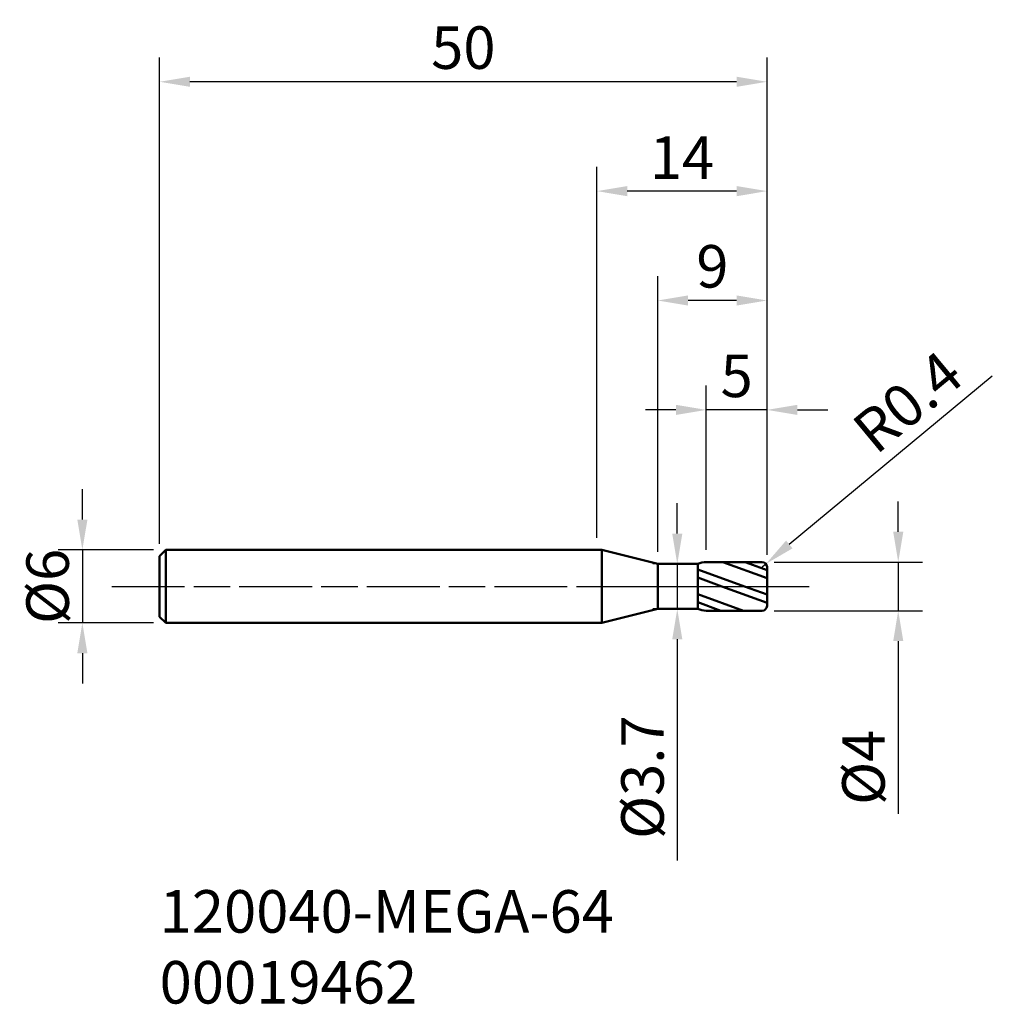
# Model space of a CAD drawing. Extents: x -47.5 to 32.5, y -34.4 to 46.6.
import ezdxf

# ---------------------------------------------------------------- set-up
doc = ezdxf.new("R2010")
doc.units = 0
doc.header["$PDMODE"] = 1
doc.linetypes.add('LONGDASH_DASH', pattern=[10.5, 6, -0.75, 3, -0.75])
for name, color, linetype, lineweight in [('1', 4, 'Continuous', 50), ('2', 7, 'Continuous', 25), ('4', 2, 'LONGDASH_DASH', 25), ('SK1', 4, 'Continuous', 50), ('SK2', 7, 'Continuous', 25), ('SK4', 2, 'LONGDASH_DASH', 25), ('SK6', 5, 'Continuous', 35)]:
    doc.layers.add(name, color=color, linetype=linetype, lineweight=lineweight)
doc.styles.add('STANDARD 3.5 mm', font='monos.ttf', dxfattribs={"height": 3.5})
doc.dimstyles.new('AM_DIN', dxfattribs={"dimtxt": 3.5, "dimasz": 2.5, "dimexe": 2, "dimexo": 1, "dimgap": 1, "dimtad": 1, "dimdsep": 46, "dimtxsty": 'STANDARD 3.5 mm', "dimcen": 0.09, "dimadec": 0, "dimazin": 2, "dimtm": 1e-09, "dimtfac": 0.707107, "dimtmove": 0, "dimatfit": 3, "dimfxl": 1, "dimtolj": 1, "dimlwd": -1, "dimlwe": -1, "dimarcsym": 0})

# ---------------------------------------------------------------- blocks, each defined once
blk = doc.blocks.new('*D11')
at = {"layer": 'DEFPOINTS', "color": 0}
for p in [(-35.5, 3), (-42.359, -3), (-35.5, -3)]:
    blk.add_point(p, dxfattribs=at)
at = {"layer": 'SK2', "color": 0}
for p, q in [((-42.359, 5.5), (-42.359, 8)), ((-36.5, 3), (-44.359, 3)), ((-42.359, 3), (-42.359, -3)), ((-36.5, -3), (-44.359, -3)), ((-42.359, -5.5), (-42.359, -8))]:
    blk.add_line(p, q, dxfattribs=at)
for points in [[(-42.775, 5.5), (-41.942, 5.5), (-42.359, 3)], [(-42.775, -5.5), (-41.942, -5.5), (-42.359, -3)]]:
    blk.add_solid(points, dxfattribs=at)
at = {"layer": 'SK2', "color": 0, "insert": (-45.222, 0), "char_height": 3.5, "attachment_point": 5, "rotation": 90, "style": 'STANDARD 3.5 mm'}
blk.add_mtext('\\A1;%%C6', dxfattribs=at)
blk = doc.blocks.new('*D12')
at = {"layer": '2', "color": 0}
for p, q in [((24.8, 4.5), (24.8, 7)), ((14.6, 2), (26.8, 2)), ((24.8, 2), (24.8, -2)), ((14.6, -2), (26.8, -2)), ((24.8, -4.5), (24.8, -18.709))]:
    blk.add_line(p, q, dxfattribs=at)
for points in [[(24.384, 4.5), (25.217, 4.5), (24.8, 2)], [(24.384, -4.5), (25.217, -4.5), (24.8, -2)]]:
    blk.add_solid(points, dxfattribs=at)
at = {"layer": 'DEFPOINTS', "color": 0}
for p in [(13.6, 2), (13.6, -2), (24.8, -2)]:
    blk.add_point(p, dxfattribs=at)
at = {"layer": '2', "color": 0, "insert": (21.937, -14.888), "char_height": 3.5, "attachment_point": 5, "rotation": 90, "style": 'STANDARD 3.5 mm'}
blk.add_mtext('\\A1;%%C4', dxfattribs=at)
blk = doc.blocks.new('*D13')
at = {"layer": '2', "color": 0}
for p, q in [((6.611, 4.35), (6.611, 6.85)), ((5.645, 1.85), (4.611, 1.85)), ((6.611, 1.85), (6.611, -1.85)), ((5.645, -1.85), (4.611, -1.85)), ((6.611, -4.35), (6.611, -22.548))]:
    blk.add_line(p, q, dxfattribs=at)
for points in [[(6.194, 4.35), (7.028, 4.35), (6.611, 1.85)], [(6.194, -4.35), (7.028, -4.35), (6.611, -1.85)]]:
    blk.add_solid(points, dxfattribs=at)
at = {"layer": 'DEFPOINTS', "color": 0}
for p in [(6.645, 1.85), (6.611, -1.85), (6.645, -1.85)]:
    blk.add_point(p, dxfattribs=at)
at = {"layer": '2', "color": 0, "insert": (3.748, -15.699), "char_height": 3.5, "attachment_point": 5, "rotation": 90, "style": 'STANDARD 3.5 mm'}
blk.add_mtext('\\A1;%%C3.7', dxfattribs=at)
blk = doc.blocks.new('*D14')
at = {"layer": '2', "color": 0}
for p, q in [((9, 3), (9, 16.528)), ((14, 2.6), (14, 16.528)), ((6.5, 14.528), (4, 14.528)), ((14, 14.528), (9, 14.528)), ((16.5, 14.528), (19, 14.528))]:
    blk.add_line(p, q, dxfattribs=at)
for points in [[(6.5, 14.944), (6.5, 14.111), (9, 14.528)], [(16.5, 14.944), (16.5, 14.111), (14, 14.528)]]:
    blk.add_solid(points, dxfattribs=at)
at = {"layer": 'DEFPOINTS', "color": 0}
for p in [(9, 14.528), (9, 2), (14, 1.6)]:
    blk.add_point(p, dxfattribs=at)
at = {"layer": '2', "color": 0, "insert": (11.5, 17.328), "char_height": 3.5, "attachment_point": 5, "style": 'STANDARD 3.5 mm'}
blk.add_mtext('\\A1;5', dxfattribs=at)
blk = doc.blocks.new('*D15')
at = {"layer": '2', "color": 0}
for p, q in [((5, 2.85), (5, 25.528)), ((14, 2.6), (14, 25.528)), ((11.5, 23.528), (7.5, 23.528))]:
    blk.add_line(p, q, dxfattribs=at)
for points in [[(7.5, 23.944), (7.5, 23.111), (5, 23.528)], [(11.5, 23.944), (11.5, 23.111), (14, 23.528)]]:
    blk.add_solid(points, dxfattribs=at)
at = {"layer": 'DEFPOINTS', "color": 0}
for p in [(5, 23.528), (5, 1.85), (14, 1.6)]:
    blk.add_point(p, dxfattribs=at)
at = {"layer": '2', "color": 0, "insert": (9.5, 26.339), "char_height": 3.5, "attachment_point": 5, "style": 'STANDARD 3.5 mm'}
blk.add_mtext('\\A1;9', dxfattribs=at)
blk = doc.blocks.new('*D16')
at = {"layer": '2', "color": 0}
for p, q in [((0, 4), (0, 34.528)), ((14, 2.6), (14, 34.528)), ((11.5, 32.528), (2.5, 32.528))]:
    blk.add_line(p, q, dxfattribs=at)
for points in [[(2.5, 32.944), (2.5, 32.111), (0, 32.528)], [(11.5, 32.944), (11.5, 32.111), (14, 32.528)]]:
    blk.add_solid(points, dxfattribs=at)
at = {"layer": 'DEFPOINTS', "color": 0}
for p in [(0, 32.528), (0, 3), (14, 1.6)]:
    blk.add_point(p, dxfattribs=at)
at = {"layer": '2', "color": 0, "insert": (7, 35.289), "char_height": 3.5, "attachment_point": 5, "style": 'STANDARD 3.5 mm'}
blk.add_mtext('\\A1;14', dxfattribs=at)
blk = doc.blocks.new('*D17')
at = {"layer": 'DEFPOINTS', "color": 0}
for p in [(-36, 41.528), (-36, 2.5), (14, 1.6)]:
    blk.add_point(p, dxfattribs=at)
at = {"layer": 'SK2', "color": 0}
for p, q in [((-36, 3.5), (-36, 43.528)), ((14, 2.6), (14, 43.528)), ((11.5, 41.528), (-33.5, 41.528))]:
    blk.add_line(p, q, dxfattribs=at)
for points in [[(-33.5, 41.944), (-33.5, 41.111), (-36, 41.528)], [(11.5, 41.944), (11.5, 41.111), (14, 41.528)]]:
    blk.add_solid(points, dxfattribs=at)
at = {"layer": 'SK2', "color": 0, "insert": (-11, 44.339), "char_height": 3.5, "attachment_point": 5, "style": 'STANDARD 3.5 mm'}
blk.add_mtext('\\A1;50', dxfattribs=at)
blk = doc.blocks.new('*D18')
at = {"layer": '2', "color": 0}
for p, q in [((32.544, 17.307), (15.832, 3.451)), ((13.6, 1.6), (13.908, 1.855))]:
    blk.add_line(p, q, dxfattribs=at)
blk.add_solid([(15.566, 3.772), (16.098, 3.13), (13.908, 1.855)], dxfattribs=at)
at = {"layer": 'DEFPOINTS', "color": 0}
for p in [(13.908, 1.855), (13.6, 1.6)]:
    blk.add_point(p, dxfattribs=at)
at = {"layer": '2', "color": 0, "insert": (25.573, 15.179), "char_height": 3.5, "attachment_point": 5, "rotation": 39.66345, "style": 'STANDARD 3.5 mm'}
blk.add_mtext('\\A1;R0.4', dxfattribs=at)

msp = doc.modelspace()

# ---------------------------------------------------------------- linework, layer by layer
at = {"layer": '1'}
for p, q in [((0.388, 3), (0, 3)), ((5, 1.85), (0.388, 3)), ((0.388, 3), (0.388, -3)), ((5, -1.85), (5, 1.85)), ((5, 1.85), (8.29, 1.85)), ((8.29, -1.85), (8.29, 1.85)), ((9, 2), (13.6, 2)), ((14, 0.672), (10.351, 2)), ((14, 1.348), (12.208, 2)), ((12.133, 0), (8.29, 1.399)), ((14, -1.6), (14, 1.6)), ((10.277, 0), (8.29, 0.723)), ((14, -1.355), (10.277, 0)), ((14, -0.679), (12.133, 0)), ((12.058, -2), (8.29, -0.628)), ((10.202, -2), (8.29, -1.304)), ((5, -1.85), (0.388, -3)), ((5, -1.85), (8.29, -1.85)), ((9, -2), (13.6, -2)), ((0, -3), (0.388, -3))]:
    msp.add_line(p, q, dxfattribs=at)
for centre, radius, start, end in [((9.052, 0.001), 2, 91.47696, 112.38169), ((13.6, 1.6), 0.4, 0, 90), ((13.6, -1.6), 0.4, 270, 0), ((9.052, -0.001), 2, 247.61831, 268.52304)]:
    msp.add_arc(centre, radius, start, end, dxfattribs=at)
at = {"layer": '4'}
msp.add_line((0, 0), (17.477, 0), dxfattribs=at)
at = {"layer": 'SK1'}
for p, q in [((-36, 2.5), (-35.5, 3)), ((-36, 2.5), (-36, -2.5)), ((-35.5, -3), (-35.5, 3)), ((0, 3), (-35.5, 3)), ((-36, -2.5), (-35.5, -3)), ((-35.5, -3), (0, -3))]:
    msp.add_line(p, q, dxfattribs=at)
at = {"layer": 'SK4'}
msp.add_line((-39.942, 0), (17.477, 0), dxfattribs=at)

# ---------------------------------------------------------------- texts
at = {"layer": 'SK6', "insert": (-36, -24.994), "char_height": 3.5, "width": 38.10177, "attachment_point": 1, "style": 'STANDARD 3.5 mm'}
msp.add_mtext('120040-MEGA-64 00019462', dxfattribs=at)

# ---------------------------------------------------------------- dimensions: what is measured, and where the dimension line sits
at = {"layer": '2'}
dim = msp.add_linear_dim(base=(0, 32.528), p1=(14, 1.6), p2=(0, 3), dimstyle='AM_DIN', override={"dimtm": 0, "dimtfac": 1, "dimtdec": 0, "dimtzin": 0}, dxfattribs=at)
dim.commit()
dim.dimension.update_dxf_attribs({"geometry": '*D16', "text_midpoint": (7, 35.289)})
for base, p2, picture, middle in [((5, 23.528), (5, 1.85), '*D15', (9.5, 23.528)), ((9, 14.528), (9, 2), '*D14', (11.5, 14.528))]:
    dim = msp.add_linear_dim(base=base, p1=(14, 1.6), p2=p2, dimstyle='AM_DIN', override={"dimtol": 0, "dimlim": 0, "dimtp": 0, "dimtm": 0, "dimtfac": 1, "dimtdec": 0, "dimtmove": 0, "dimtolj": 1, "dimtzin": 0}, dxfattribs=at)
    dim.commit()
    dim.dimension.update_dxf_attribs({"geometry": picture, "text_midpoint": middle, "dimtype": 160})
dim = msp.add_radius_dim(center=(13.6, 1.6), mpoint=(13.908, 1.855), dimstyle='AM_DIN', override={"dimtm": 0, "dimtfac": 1, "dimtdec": 0, "dimtzin": 0}, dxfattribs=at)
dim.commit()
dim.dimension.update_dxf_attribs({"geometry": '*D18', "text_midpoint": (27.367, 13.015), "dimtype": 164})
for base, p1, p2, override, picture, middle in [((6.611, -1.85), (6.645, 1.85), (6.645, -1.85), {"dimtol": 0, "dimlim": 0, "dimtp": 0, "dimtm": 0, "dimtfac": 1, "dimtdec": 0, "dimtolj": 1, "dimtzin": 0}, '*D13', (6.611, -15.699)), ((24.8, -2), (13.6, 2), (13.6, -2), {"dimtm": 0, "dimtfac": 1, "dimtdec": 0, "dimtzin": 0}, '*D12', (24.8, -14.888))]:
    dim = msp.add_linear_dim(base=base, p1=p1, p2=p2, angle=90, text='%%C<>', dimstyle='AM_DIN', override=override, dxfattribs=at)
    dim.commit()
    dim.dimension.update_dxf_attribs({"geometry": picture, "text_midpoint": middle, "dimtype": 160})
at = {"layer": 'SK2'}
dim = msp.add_linear_dim(base=(-36, 41.528), p1=(14, 1.6), p2=(-36, 2.5), dimstyle='AM_DIN', override={"dimtol": 0, "dimlim": 0, "dimtp": 0, "dimtm": 0, "dimtfac": 1, "dimtdec": 0, "dimtmove": 0, "dimtolj": 1, "dimtzin": 0}, dxfattribs=at)
dim.commit()
dim.dimension.update_dxf_attribs({"geometry": '*D17', "text_midpoint": (-11, 41.528), "dimtype": 160})
dim = msp.add_linear_dim(base=(-42.359, -3), p1=(-35.5, 3), p2=(-35.5, -3), angle=90, text='%%C<>', dimstyle='AM_DIN', override={"dimtol": 0, "dimlim": 0, "dimtp": 0, "dimtm": 0, "dimtfac": 1, "dimtdec": 0, "dimtolj": 1, "dimtzin": 0}, dxfattribs=at)
dim.commit()
dim.dimension.update_dxf_attribs({"geometry": '*D11', "text_midpoint": (-42.359, 0), "dimtype": 160})

doc.saveas('drawing.dxf')
